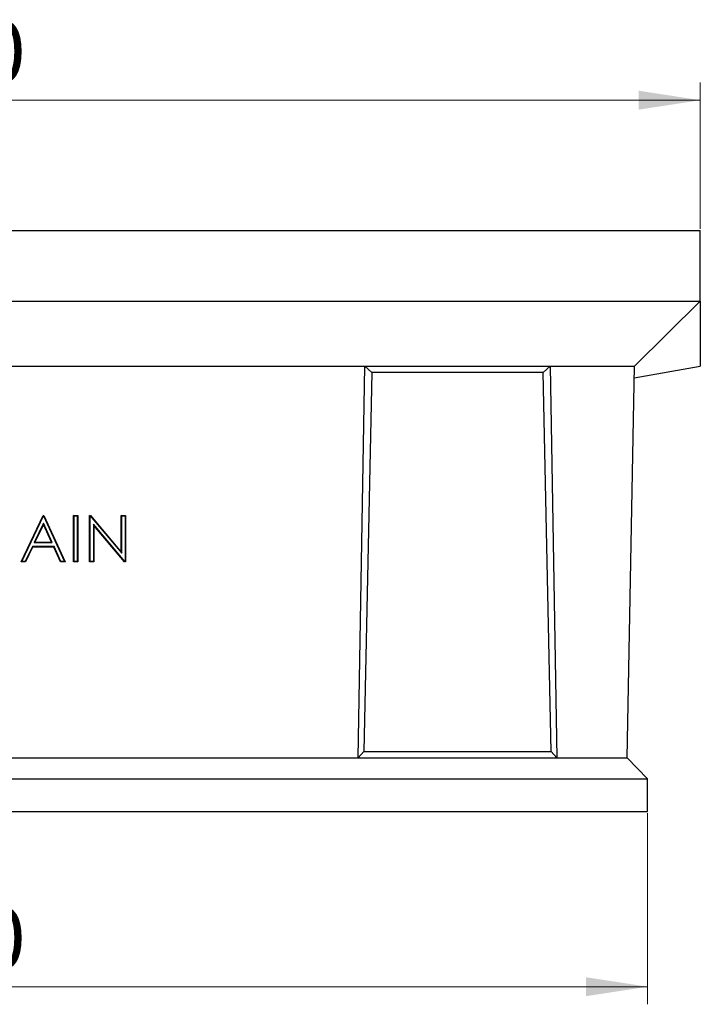
# Model space of a CAD drawing. Units: millimetres. Extents: x 0 to 420, y 0 to 297.
# Drawn here: x 298 to 337, y 181 to 237 of the extents above; entities that cross this region are included whole.
import ezdxf

# ---------------------------------------------------------------- set-up
doc = ezdxf.new("R2010")
doc.units = ezdxf.units.MM
doc.styles.add('SLDTEXTSTYLE0', font='TXT', dxfattribs={"width": 0.605})
doc.dimstyles.new('SLDDIMSTYLE0', dxfattribs={"dimtxt": 3.5, "dimasz": 3.5, "dimexe": 0, "dimexo": 0.0625, "dimgap": 0.875, "dimtad": 1, "dimlfac": 10, "dimrnd": 1e-09, "dimzin": 12, "dimdsep": 46, "dimtxsty": 'SLDTEXTSTYLE0', "dimsah": 1, "dimcen": 0.09, "dimadec": 0, "dimazin": 3, "dimtfac": 1, "dimtdec": 3, "dimtofl": 0, "dimtmove": 0, "dimatfit": 3, "dimfxl": 0, "dimfrac": 2, "dimtolj": 1, "dimtzin": 12, "dimarcsym": 0})

# ---------------------------------------------------------------- blocks, each defined once
blk = doc.blocks.new('_D')
at = {"color": 7, "linetype": 'Continuous', "lineweight": 18}
for p, q in [((250.636, 224.978), (250.636, 233.288)), ((336.636, 224.978), (336.636, 233.288)), ((250.636, 232.288), (336.636, 232.288))]:
    blk.add_line(p, q, dxfattribs=at)
for points in [[(250.636, 232.288), (254.136, 231.75), (254.136, 232.827)], [(336.636, 232.288), (333.136, 232.827), (333.136, 231.75)]]:
    blk.add_solid(points, dxfattribs=at)
at = {"color": 7, "linetype": 'Continuous', "lineweight": 18, "insert": (290.348, 236.8), "char_height": 3.5, "attachment_point": 1, "style": 'SLDTEXTSTYLE0'}
blk.add_mtext('860', dxfattribs=at)
blk = doc.blocks.new('_D_1')
at = {"color": 7, "linetype": 'Continuous', "lineweight": 18}
for p, q in [((253.636, 191.778), (253.636, 180.921)), ((333.636, 191.778), (333.636, 180.921)), ((253.636, 181.921), (333.636, 181.921))]:
    blk.add_line(p, q, dxfattribs=at)
for points in [[(253.636, 181.921), (257.136, 181.383), (257.136, 182.46)], [(333.636, 181.921), (330.136, 182.46), (330.136, 181.383)]]:
    blk.add_solid(points, dxfattribs=at)
at = {"color": 7, "linetype": 'Continuous', "lineweight": 18, "insert": (290.348, 186.433), "char_height": 3.5, "attachment_point": 1, "style": 'SLDTEXTSTYLE0'}
blk.add_mtext('800', dxfattribs=at)

msp = doc.modelspace()

# ---------------------------------------------------------------- linework, layer by layer
at = {"color": 7, "linetype": 'Continuous', "lineweight": 25}
for p, q in [((250.6364, 224.8785), (336.6364, 224.8785)), ((336.6364, 220.8785), (336.6364, 224.8785)), ((250.6364, 220.8785), (336.6364, 220.8785)), ((332.8864, 217.1785), (336.6364, 220.8785)), ((336.6364, 220.8785), (336.6364, 217.1785)), ((269.698, 217.1785), (317.5748, 217.1785)), ((317.1864, 194.9285), (317.5748, 217.1785)), ((317.5748, 217.1785), (328.098, 217.1785)), ((317.9615, 216.824), (317.5748, 217.1785)), ((327.7113, 216.824), (328.098, 217.1785)), ((328.098, 217.1785), (332.8864, 217.1785)), ((328.098, 217.1785), (328.4864, 194.9285)), ((332.4864, 194.9285), (332.8864, 217.1785)), ((332.8745, 216.5152), (336.6364, 217.1785)), ((317.9615, 216.824), (317.5194, 195.2881)), ((327.7113, 216.824), (317.9615, 216.824)), ((328.1534, 195.2881), (327.7113, 216.824)), ((298.0291, 206.0535), (299.2842, 208.6989)), ((298.0706, 206.085), (299.3008, 208.6779)), ((299.2842, 208.6989), (299.3181, 208.6989)), ((299.3008, 208.6779), (299.2842, 208.6989)), ((299.3008, 208.6779), (299.3013, 208.6779)), ((299.3013, 208.6779), (299.3181, 208.6989)), ((299.3013, 208.6779), (300.4983, 206.085)), ((299.3181, 208.6989), (300.5393, 206.0535)), ((301.0142, 208.6989), (301.2516, 208.6989)), ((301.0142, 206.0535), (301.0142, 208.6989)), ((301.0404, 208.6779), (301.0142, 208.6989)), ((301.0404, 208.6779), (301.2254, 208.6779)), ((301.0404, 206.085), (301.0404, 208.6779)), ((301.2254, 208.6779), (301.2516, 208.6989)), ((301.2254, 208.6779), (301.2254, 206.085)), ((301.2516, 208.6989), (301.2516, 206.0535)), ((301.9301, 208.6989), (301.9799, 208.6989)), ((301.9301, 206.0535), (301.9301, 208.6989)), ((301.9563, 208.6779), (301.9301, 208.6989)), ((301.9563, 208.6779), (301.9676, 208.6779)), ((301.9563, 206.085), (301.9563, 208.6779)), ((301.9676, 208.6779), (301.9799, 208.6989)), ((301.9676, 208.6779), (303.7541, 206.55)), ((301.9799, 208.6989), (303.7279, 206.6168)), ((303.7279, 208.6989), (303.9653, 208.6989)), ((303.7279, 206.6168), (303.7279, 208.6989)), ((303.7541, 208.6779), (303.7279, 208.6989)), ((303.7541, 208.6779), (303.9391, 208.6779)), ((303.7541, 206.55), (303.7541, 208.6779)), ((303.9391, 208.6779), (303.9653, 208.6989)), ((303.9391, 208.6779), (303.9391, 206.085)), ((303.9653, 208.6989), (303.9653, 206.0535)), ((299.2988, 208.2505), (298.7779, 207.1517)), ((299.2985, 208.1833), (298.8194, 207.1727)), ((299.2988, 208.2505), (299.2985, 208.1833)), ((299.7649, 207.1727), (299.2985, 208.1833)), ((299.806, 207.1517), (299.2988, 208.2505)), ((302.1413, 208.2082), (302.1413, 206.085)), ((302.1413, 208.2082), (302.1675, 208.1308)), ((303.9235, 206.085), (302.1413, 208.2082)), ((302.1675, 208.1308), (302.1675, 206.0535)), ((303.9112, 206.0535), (302.1675, 208.1308)), ((298.7779, 207.1517), (298.8194, 207.1727)), ((298.7779, 207.1517), (299.806, 207.1517)), ((298.8194, 207.1727), (299.7649, 207.1727)), ((299.806, 207.1517), (299.7649, 207.1727)), ((298.674, 206.9329), (298.2717, 206.085)), ((298.6906, 206.9014), (298.2883, 206.0535)), ((298.674, 206.9329), (298.6906, 206.9014)), ((299.9068, 206.9329), (298.674, 206.9329)), ((299.89, 206.9014), (298.6906, 206.9014)), ((299.9068, 206.9329), (299.89, 206.9014)), ((300.2812, 206.0535), (299.89, 206.9014)), ((300.298, 206.085), (299.9068, 206.9329)), ((303.7541, 206.55), (303.7279, 206.6168)), ((298.0706, 206.085), (298.0291, 206.0535)), ((298.2883, 206.0535), (298.0291, 206.0535)), ((298.2717, 206.085), (298.0706, 206.085)), ((298.2717, 206.085), (298.2883, 206.0535)), ((300.298, 206.085), (300.2812, 206.0535)), ((300.5393, 206.0535), (300.2812, 206.0535)), ((300.4983, 206.085), (300.298, 206.085)), ((300.4983, 206.085), (300.5393, 206.0535)), ((301.0404, 206.085), (301.0142, 206.0535)), ((301.2516, 206.0535), (301.0142, 206.0535)), ((301.2254, 206.085), (301.0404, 206.085)), ((301.2254, 206.085), (301.2516, 206.0535)), ((301.9563, 206.085), (301.9301, 206.0535)), ((302.1675, 206.0535), (301.9301, 206.0535)), ((302.1413, 206.085), (301.9563, 206.085)), ((302.1413, 206.085), (302.1675, 206.0535)), ((303.9235, 206.085), (303.9112, 206.0535)), ((303.9653, 206.0535), (303.9112, 206.0535)), ((303.9391, 206.085), (303.9235, 206.085)), ((303.9391, 206.085), (303.9653, 206.0535)), ((317.5194, 195.2881), (317.1864, 194.9285)), ((317.5194, 195.2881), (328.1534, 195.2881)), ((328.1534, 195.2881), (328.4864, 194.9285)), ((270.0864, 194.9285), (317.1864, 194.9285)), ((317.1864, 194.9285), (328.4864, 194.9285)), ((328.4864, 194.9285), (332.4864, 194.9285)), ((333.6364, 193.7285), (332.4864, 194.9285)), ((253.6364, 193.7285), (333.6364, 193.7285)), ((333.6364, 191.8785), (333.6364, 193.7285)), ((253.6364, 191.8785), (333.6364, 191.8785))]:
    msp.add_line(p, q, dxfattribs=at)

# ---------------------------------------------------------------- dimensions: what is measured, and where the dimension line sits
at = {"color": 7, "linetype": 'Continuous', "lineweight": 18}
for base, p1, p2, picture, middle in [((336.6364, 232.2882), (250.6364, 224.8785), (336.6364, 224.8785), '_D', (293.6364, 232.2882)), ((333.6364, 181.9212), (253.6364, 191.8785), (333.6364, 191.8785), '_D_1', (293.6364, 181.9212))]:
    dim = msp.add_linear_dim(base=base, p1=p1, p2=p2, dimstyle='SLDDIMSTYLE0', dxfattribs=at)
    dim.commit()
    dim.dimension.update_dxf_attribs({"geometry": picture, "text_midpoint": middle, "dimtype": 160})

doc.saveas('drawing.dxf')
